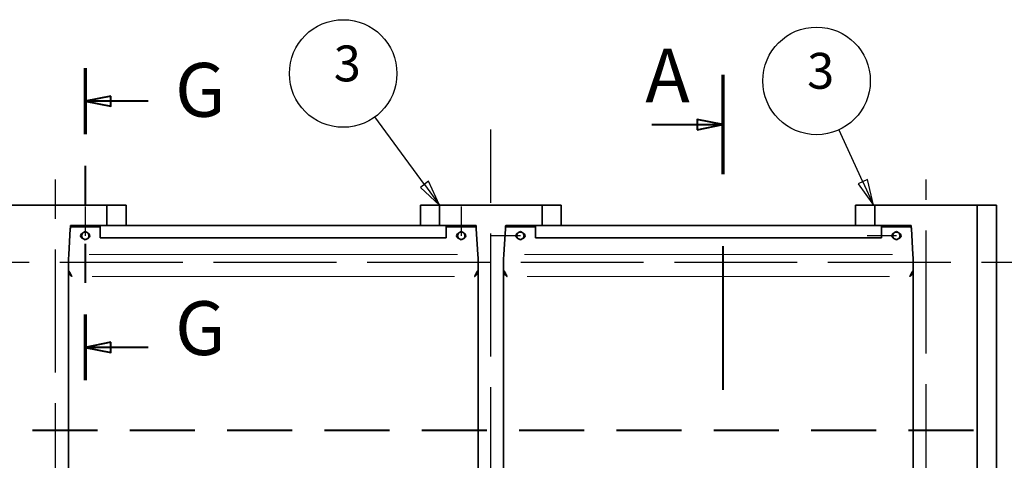
# Model space of a CAD drawing. Extents: x 17 to 2897, y -431 to 2063.
# Drawn here: x 573 to 1535, y 1633 to 2063 of the extents above; entities that cross this region are included whole.
import ezdxf

# ---------------------------------------------------------------- set-up
doc = ezdxf.new("R2010")
doc.units = 0
doc.header["$LTSCALE"] = 10
doc.linetypes.add('ACAD_ISO02W100', pattern=[15, 12, -3])
for name, color, linetype, lineweight in [('Видимые тонкие (ISO)', 7, 'Continuous', 20), ('Видимый контур (ISO)', 7, 'Continuous', 35), ('Линия  разреза (ISO)', 7, 'ACAD_ISO02W100', 40), ('Маркер центра (ISO)', 7, 'Continuous', 25), ('Обозначение (ISO)', 7, 'Continuous', 25), ('Осевая линия (ISO)', 7, 'ACAD_ISO02W100', 25)]:
    doc.layers.add(name, color=color, linetype=linetype, lineweight=lineweight)
doc.styles.add('Текстовый стиль11', font='TAHOMA.TTF')
doc.styles.add('Текстовый стиль7', font='TAHOMA.TTF')

# ---------------------------------------------------------------- blocks, each defined once
blk = doc.blocks.new('Номера позиций23')
at = {"layer": 'Обозначение (ISO)'}
for p, q in [((96.859, 190.259), (92.013, 196.859)), ((97.262, 190.554), (96.456, 189.963)), ((98.338, 188.243), (97.262, 190.554)), ((96.456, 189.963), (98.338, 188.243)), ((96.859, 190.259), (98.338, 188.243))]:
    blk.add_line(p, q, dxfattribs=at)
at = {"layer": 'Обозначение (ISO)', "flags": 128}
blk.add_lwpolyline([(96.456, 189.963), (98.338, 188.243), (97.262, 190.554), (96.456, 189.963)], dxfattribs=at)
at = {"layer": 'Обозначение (ISO)'}
blk.add_circle((88.917, 201.075), 5.25, dxfattribs=at)
blk.add_solid([(96.456, 189.963), (98.338, 188.243), (97.262, 190.554), (96.456, 189.963)], dxfattribs=at)
at = {"layer": 'Обозначение (ISO)', "insert": (87.994, 199.215), "char_height": 3.5, "attachment_point": 7, "style": 'Текстовый стиль7'}
blk.add_mtext('3', dxfattribs=at)
blk = doc.blocks.new('Номера позиций24')
at = {"layer": 'Обозначение (ISO)'}
for p, q in [((139.674, 190.515), (137.333, 195.604)), ((140.128, 190.724), (139.219, 190.306)), ((139.674, 190.515), (140.718, 188.243)), ((140.718, 188.243), (140.128, 190.724)), ((139.219, 190.306), (140.718, 188.243))]:
    blk.add_line(p, q, dxfattribs=at)
at = {"layer": 'Обозначение (ISO)', "flags": 128}
blk.add_lwpolyline([(139.219, 190.306), (140.718, 188.243), (140.128, 190.724), (139.219, 190.306)], dxfattribs=at)
at = {"layer": 'Обозначение (ISO)'}
blk.add_circle((135.147, 200.356), 5.25, dxfattribs=at)
blk.add_solid([(139.219, 190.306), (140.718, 188.243), (140.128, 190.724), (139.219, 190.306)], dxfattribs=at)
at = {"layer": 'Обозначение (ISO)', "insert": (134.225, 198.495), "char_height": 3.5, "attachment_point": 7, "style": 'Текстовый стиль7'}
blk.add_mtext('3', dxfattribs=at)

msp = doc.modelspace()

# ---------------------------------------------------------------- linework, layer by layer
at = {"layer": 'Видимые тонкие (ISO)'}
for p, q in [((1000.672, 1834.203), (641.145, 1834.203)), ((1425.672, 1834.203), (1066.145, 1834.203)), ((997.867, 1812.66), (643.897, 1812.66)), ((1422.867, 1812.66), (1068.897, 1812.66))]:
    msp.add_line(p, q, dxfattribs=at)
at = {"layer": 'Видимый контур (ISO)'}
for p, q in [((560.782, 1882.434), (655.982, 1882.434)), ((658.382, 1882.434), (655.982, 1882.434)), ((658.382, 1882.434), (659.582, 1882.434)), ((658.382, 1862.434), (658.382, 1882.434)), ((659.582, 1882.434), (677.182, 1882.434)), ((677.182, 1882.434), (677.182, 1862.434)), ((964.582, 1862.434), (964.582, 1882.434)), ((964.582, 1882.434), (982.182, 1882.434)), ((983.382, 1882.434), (982.182, 1882.434)), ((983.382, 1882.434), (985.782, 1882.434)), ((983.382, 1882.434), (983.382, 1862.434)), ((985.782, 1882.434), (1080.982, 1882.434)), ((1083.382, 1882.434), (1080.982, 1882.434)), ((1083.382, 1882.434), (1084.582, 1882.434)), ((1083.382, 1862.434), (1083.382, 1882.434)), ((1084.582, 1882.434), (1102.182, 1882.434)), ((1102.182, 1882.434), (1102.182, 1862.434)), ((1389.582, 1862.434), (1389.582, 1882.434)), ((1389.582, 1882.434), (1407.182, 1882.434)), ((1408.382, 1882.434), (1407.182, 1882.434)), ((1408.382, 1882.434), (1410.782, 1882.434)), ((1408.382, 1882.434), (1408.382, 1862.434)), ((1410.782, 1882.434), (1505.982, 1882.434)), ((1508.382, 1882.434), (1505.982, 1882.434)), ((1508.382, 1882.434), (1509.582, 1882.434)), ((1508.382, 782.434), (1508.382, 1882.434)), ((1509.582, 1882.434), (1527.182, 1882.434)), ((1527.182, 1882.434), (1527.182, 782.434)), ((622.679, 1859.084), (621.171, 1834.203)), ((622.882, 1862.434), (651.872, 1862.434)), ((622.882, 1862.434), (622.882, 1861.234)), ((622.882, 1861.234), (651.872, 1861.234)), ((635.53, 1855.465), (637.28, 1856.475)), ((637.28, 1856.475), (639.03, 1855.465)), ((651.872, 1861.234), (651.872, 1862.434)), ((651.872, 1862.434), (651.882, 1862.434)), ((651.882, 1861.234), (651.872, 1861.234)), ((651.882, 1862.434), (989.882, 1862.434)), ((651.882, 1859.084), (651.882, 1862.434)), ((651.882, 1850.434), (651.882, 1859.084)), ((989.882, 1859.084), (989.882, 1862.434)), ((989.882, 1862.434), (989.892, 1862.434)), ((989.892, 1861.234), (989.882, 1861.234)), ((989.882, 1859.084), (989.882, 1850.434)), ((989.892, 1862.434), (989.892, 1861.234)), ((989.892, 1862.434), (1018.882, 1862.434)), ((989.892, 1861.234), (1018.882, 1861.234)), ((1002.732, 1855.465), (1004.482, 1856.475)), ((1004.482, 1856.475), (1006.232, 1855.465)), ((1018.882, 1862.434), (1018.882, 1861.234)), ((1020.646, 1834.203), (1019.091, 1859.084)), ((1047.679, 1859.084), (1046.171, 1834.203)), ((1047.882, 1862.434), (1076.872, 1862.434)), ((1047.882, 1862.434), (1047.882, 1861.234)), ((1047.882, 1861.234), (1076.872, 1861.234)), ((1060.532, 1855.465), (1062.282, 1856.475)), ((1062.282, 1856.475), (1064.032, 1855.465)), ((1076.872, 1861.234), (1076.872, 1862.434)), ((1076.872, 1862.434), (1076.882, 1862.434)), ((1076.882, 1861.234), (1076.872, 1861.234)), ((1076.882, 1862.434), (1414.882, 1862.434)), ((1076.882, 1859.084), (1076.882, 1862.434)), ((1076.882, 1850.434), (1076.882, 1859.084)), ((1414.882, 1859.084), (1414.882, 1862.434)), ((1414.882, 1862.434), (1414.892, 1862.434)), ((1414.892, 1861.234), (1414.882, 1861.234)), ((1414.882, 1859.084), (1414.882, 1850.434)), ((1414.892, 1862.434), (1414.892, 1861.234)), ((1414.892, 1862.434), (1443.882, 1862.434)), ((1414.892, 1861.234), (1443.882, 1861.234)), ((1427.732, 1855.465), (1429.482, 1856.475)), ((1429.482, 1856.475), (1431.232, 1855.465)), ((1443.882, 1862.434), (1443.882, 1861.234)), ((1445.646, 1834.203), (1444.091, 1859.084)), ((633.78, 1854.455), (635.53, 1855.465)), ((633.78, 1852.434), (633.78, 1854.455)), ((633.78, 1850.413), (633.78, 1852.434)), ((635.53, 1849.403), (633.78, 1850.413)), ((637.28, 1848.392), (635.53, 1849.403)), ((639.03, 1849.403), (637.28, 1848.392)), ((639.03, 1855.465), (640.78, 1854.455)), ((640.78, 1850.413), (639.03, 1849.403)), ((640.78, 1854.455), (640.78, 1852.434)), ((640.78, 1852.434), (640.78, 1850.413)), ((989.882, 1850.434), (651.882, 1850.434)), ((1000.982, 1854.455), (1002.732, 1855.465)), ((1000.982, 1852.434), (1000.982, 1854.455)), ((1000.982, 1850.413), (1000.982, 1852.434)), ((1002.732, 1849.403), (1000.982, 1850.413)), ((1004.482, 1848.392), (1002.732, 1849.403)), ((1006.232, 1849.403), (1004.482, 1848.392)), ((1006.232, 1855.465), (1007.982, 1854.455)), ((1007.982, 1850.413), (1006.232, 1849.403)), ((1007.982, 1854.455), (1007.982, 1852.434)), ((1007.982, 1852.434), (1007.982, 1850.413)), ((1058.782, 1854.455), (1060.532, 1855.465)), ((1058.782, 1852.434), (1058.782, 1854.455)), ((1058.782, 1850.413), (1058.782, 1852.434)), ((1060.532, 1849.403), (1058.782, 1850.413)), ((1062.282, 1848.392), (1060.532, 1849.403)), ((1064.032, 1849.403), (1062.282, 1848.392)), ((1064.032, 1855.465), (1065.782, 1854.455)), ((1065.782, 1850.413), (1064.032, 1849.403)), ((1065.782, 1854.455), (1065.782, 1852.434)), ((1065.782, 1852.434), (1065.782, 1850.413)), ((1414.882, 1850.434), (1076.882, 1850.434)), ((1425.982, 1854.455), (1427.732, 1855.465)), ((1425.982, 1852.434), (1425.982, 1854.455)), ((1425.982, 1850.413), (1425.982, 1852.434)), ((1427.732, 1849.403), (1425.982, 1850.413)), ((1429.482, 1848.392), (1427.732, 1849.403)), ((1431.232, 1849.403), (1429.482, 1848.392)), ((1431.232, 1855.465), (1432.982, 1854.455)), ((1432.982, 1850.413), (1431.232, 1849.403)), ((1432.982, 1854.455), (1432.982, 1852.434)), ((1432.982, 1852.434), (1432.982, 1850.413)), ((621.171, 1834.203), (620.882, 1829.434)), ((620.882, 1829.31), (620.882, 1829.434)), ((620.882, 1818.592), (620.882, 1829.31)), ((1020.882, 1830.434), (1020.646, 1834.203)), ((1020.882, 1829.31), (1020.882, 1830.434)), ((1020.882, 1829.31), (1020.882, 1818.592)), ((1046.171, 1834.203), (1045.882, 1829.434)), ((1045.882, 1829.31), (1045.882, 1829.434)), ((1045.882, 1818.592), (1045.882, 1829.31)), ((1445.882, 1830.434), (1445.646, 1834.203)), ((1445.882, 1829.31), (1445.882, 1830.434)), ((1445.882, 1829.31), (1445.882, 1818.592)), ((620.882, 1817.553), (620.882, 1818.592)), ((620.882, 1817.553), (620.882, 1816.817)), ((1020.882, 1818.592), (1020.882, 1817.553)), ((1020.882, 1817.048), (1020.882, 1817.553)), ((1045.882, 1817.553), (1045.882, 1818.592)), ((1045.882, 1817.553), (1045.882, 1816.817)), ((1445.882, 1818.592), (1445.882, 1817.553)), ((1445.882, 1817.048), (1445.882, 1817.553)), ((620.882, 1816.817), (620.882, 1620.687)), ((620.882, 1816.817), (621.587, 1816.817)), ((1020.377, 1817.048), (1020.882, 1817.048)), ((1020.882, 1318.549), (1020.882, 1817.048)), ((1045.882, 1816.817), (1045.882, 1318.549)), ((1045.882, 1816.817), (1046.587, 1816.817)), ((1445.377, 1817.048), (1445.882, 1817.048)), ((1445.882, 1318.549), (1445.882, 1817.048))]:
    msp.add_line(p, q, dxfattribs=at)
at = {"layer": 'Видимый контур (ISO)', "flags": 128}
for points in [[(622.679, 1859.084), (622.689, 1859.303), (622.7, 1859.521), (622.711, 1859.736), (622.722, 1859.95), (622.733, 1860.159), (622.743, 1860.364), (622.754, 1860.564), (622.765, 1860.757), (622.775, 1860.943), (622.785, 1861.122), (622.795, 1861.292), (622.805, 1861.452), (622.814, 1861.601), (622.823, 1861.74), (622.831, 1861.867), (622.839, 1861.982), (622.847, 1862.085), (622.853, 1862.176), (622.86, 1862.253), (622.866, 1862.317), (622.871, 1862.368), (622.875, 1862.404), (622.879, 1862.426), (622.882, 1862.434)], [(622.882, 1861.234), (622.879, 1861.229), (622.875, 1861.215), (622.871, 1861.191), (622.866, 1861.159), (622.86, 1861.118), (622.853, 1861.068), (622.847, 1861.01), (622.839, 1860.944), (622.831, 1860.87), (622.823, 1860.789), (622.814, 1860.7), (622.805, 1860.604), (622.795, 1860.501), (622.785, 1860.392), (622.775, 1860.277), (622.765, 1860.158), (622.754, 1860.034), (622.743, 1859.905), (622.733, 1859.774), (622.722, 1859.64), (622.711, 1859.503), (622.7, 1859.364), (622.689, 1859.224), (622.679, 1859.084)], [(1019.091, 1859.084), (1019.08, 1859.303), (1019.069, 1859.521), (1019.058, 1859.736), (1019.047, 1859.95), (1019.035, 1860.159), (1019.024, 1860.364), (1019.013, 1860.564), (1019.003, 1860.757), (1018.992, 1860.943), (1018.981, 1861.122), (1018.971, 1861.292), (1018.961, 1861.452), (1018.952, 1861.601), (1018.943, 1861.74), (1018.934, 1861.867), (1018.926, 1861.982), (1018.918, 1862.085), (1018.911, 1862.175), (1018.904, 1862.253), (1018.898, 1862.317), (1018.893, 1862.368), (1018.889, 1862.404), (1018.885, 1862.426), (1018.882, 1862.434)], [(1018.882, 1861.234), (1018.885, 1861.229), (1018.889, 1861.215), (1018.893, 1861.191), (1018.898, 1861.159), (1018.904, 1861.118), (1018.911, 1861.068), (1018.918, 1861.01), (1018.926, 1860.944), (1018.934, 1860.87), (1018.943, 1860.789), (1018.952, 1860.7), (1018.961, 1860.604), (1018.971, 1860.501), (1018.981, 1860.392), (1018.992, 1860.277), (1019.003, 1860.158), (1019.013, 1860.034), (1019.024, 1859.905), (1019.035, 1859.774), (1019.047, 1859.639), (1019.058, 1859.503), (1019.069, 1859.364), (1019.08, 1859.224), (1019.091, 1859.084)], [(1047.679, 1859.084), (1047.689, 1859.303), (1047.7, 1859.521), (1047.711, 1859.736), (1047.722, 1859.95), (1047.733, 1860.159), (1047.743, 1860.364), (1047.754, 1860.564), (1047.765, 1860.757), (1047.775, 1860.943), (1047.785, 1861.122), (1047.795, 1861.292), (1047.805, 1861.452), (1047.814, 1861.601), (1047.823, 1861.74), (1047.831, 1861.867), (1047.839, 1861.982), (1047.847, 1862.085), (1047.853, 1862.176), (1047.86, 1862.253), (1047.866, 1862.317), (1047.871, 1862.368), (1047.875, 1862.404), (1047.879, 1862.426), (1047.882, 1862.434)], [(1047.882, 1861.234), (1047.879, 1861.229), (1047.875, 1861.215), (1047.871, 1861.191), (1047.866, 1861.159), (1047.86, 1861.118), (1047.853, 1861.068), (1047.847, 1861.01), (1047.839, 1860.944), (1047.831, 1860.87), (1047.823, 1860.789), (1047.814, 1860.7), (1047.805, 1860.604), (1047.795, 1860.501), (1047.785, 1860.392), (1047.775, 1860.277), (1047.765, 1860.158), (1047.754, 1860.034), (1047.743, 1859.905), (1047.733, 1859.774), (1047.722, 1859.64), (1047.711, 1859.503), (1047.7, 1859.364), (1047.689, 1859.224), (1047.679, 1859.084)], [(1444.091, 1859.084), (1444.08, 1859.303), (1444.069, 1859.521), (1444.058, 1859.736), (1444.047, 1859.95), (1444.035, 1860.159), (1444.024, 1860.364), (1444.013, 1860.564), (1444.003, 1860.757), (1443.992, 1860.943), (1443.981, 1861.122), (1443.971, 1861.292), (1443.961, 1861.452), (1443.952, 1861.601), (1443.943, 1861.74), (1443.934, 1861.867), (1443.926, 1861.982), (1443.918, 1862.085), (1443.911, 1862.175), (1443.904, 1862.253), (1443.898, 1862.317), (1443.893, 1862.368), (1443.889, 1862.404), (1443.885, 1862.426), (1443.882, 1862.434)], [(1443.882, 1861.234), (1443.885, 1861.229), (1443.889, 1861.215), (1443.893, 1861.191), (1443.898, 1861.159), (1443.904, 1861.118), (1443.911, 1861.068), (1443.918, 1861.01), (1443.926, 1860.944), (1443.934, 1860.87), (1443.943, 1860.789), (1443.952, 1860.7), (1443.961, 1860.604), (1443.971, 1860.501), (1443.981, 1860.392), (1443.992, 1860.277), (1444.003, 1860.158), (1444.013, 1860.034), (1444.024, 1859.905), (1444.035, 1859.774), (1444.047, 1859.639), (1444.058, 1859.503), (1444.069, 1859.364), (1444.08, 1859.224), (1444.091, 1859.084)], [(620.882, 1818.592), (621.021, 1818.437), (621.161, 1818.271), (621.3, 1818.094), (621.44, 1817.907), (621.58, 1817.71), (621.719, 1817.503), (621.859, 1817.287), (621.998, 1817.063), (622.138, 1816.83), (622.278, 1816.589), (622.417, 1816.341), (622.557, 1816.085), (622.696, 1815.823), (622.836, 1815.555), (622.975, 1815.281), (623.115, 1815.003), (623.255, 1814.72), (623.394, 1814.433), (623.534, 1814.142), (623.673, 1813.849), (623.813, 1813.554), (623.953, 1813.257), (624.092, 1812.959), (624.232, 1812.66)], [(624.232, 1812.66), (624.092, 1812.907), (623.953, 1813.153), (623.813, 1813.398), (623.673, 1813.641), (623.534, 1813.883), (623.394, 1814.122), (623.255, 1814.359), (623.115, 1814.592), (622.975, 1814.822), (622.836, 1815.048), (622.696, 1815.269), (622.557, 1815.485), (622.417, 1815.696), (622.278, 1815.901), (622.138, 1816.099), (621.998, 1816.291), (621.859, 1816.477), (621.719, 1816.655), (621.58, 1816.825), (621.44, 1816.988), (621.3, 1817.142), (621.161, 1817.288), (621.021, 1817.425), (620.882, 1817.553)], [(1017.532, 1812.66), (1017.671, 1812.959), (1017.811, 1813.257), (1017.95, 1813.554), (1018.09, 1813.849), (1018.23, 1814.142), (1018.369, 1814.433), (1018.509, 1814.72), (1018.648, 1815.003), (1018.788, 1815.281), (1018.928, 1815.555), (1019.067, 1815.823), (1019.207, 1816.085), (1019.346, 1816.341), (1019.486, 1816.589), (1019.625, 1816.83), (1019.765, 1817.063), (1019.905, 1817.287), (1020.044, 1817.503), (1020.184, 1817.71), (1020.323, 1817.907), (1020.463, 1818.094), (1020.603, 1818.271), (1020.742, 1818.437), (1020.882, 1818.592)], [(1020.882, 1817.553), (1020.742, 1817.425), (1020.603, 1817.288), (1020.463, 1817.142), (1020.323, 1816.988), (1020.184, 1816.825), (1020.044, 1816.655), (1019.905, 1816.477), (1019.765, 1816.291), (1019.625, 1816.099), (1019.486, 1815.901), (1019.346, 1815.696), (1019.207, 1815.485), (1019.067, 1815.269), (1018.928, 1815.048), (1018.788, 1814.822), (1018.648, 1814.592), (1018.509, 1814.359), (1018.369, 1814.122), (1018.23, 1813.883), (1018.09, 1813.641), (1017.95, 1813.398), (1017.811, 1813.153), (1017.671, 1812.907), (1017.532, 1812.66)], [(1045.882, 1818.592), (1046.021, 1818.437), (1046.161, 1818.271), (1046.3, 1818.094), (1046.44, 1817.907), (1046.58, 1817.71), (1046.719, 1817.503), (1046.859, 1817.287), (1046.998, 1817.063), (1047.138, 1816.83), (1047.278, 1816.589), (1047.417, 1816.341), (1047.557, 1816.085), (1047.696, 1815.823), (1047.836, 1815.555), (1047.975, 1815.281), (1048.115, 1815.003), (1048.255, 1814.72), (1048.394, 1814.433), (1048.534, 1814.142), (1048.673, 1813.849), (1048.813, 1813.554), (1048.953, 1813.257), (1049.092, 1812.959), (1049.232, 1812.66)], [(1049.232, 1812.66), (1049.092, 1812.907), (1048.953, 1813.153), (1048.813, 1813.398), (1048.673, 1813.641), (1048.534, 1813.883), (1048.394, 1814.122), (1048.255, 1814.359), (1048.115, 1814.592), (1047.975, 1814.822), (1047.836, 1815.048), (1047.696, 1815.269), (1047.557, 1815.485), (1047.417, 1815.696), (1047.278, 1815.901), (1047.138, 1816.099), (1046.998, 1816.291), (1046.859, 1816.477), (1046.719, 1816.655), (1046.58, 1816.825), (1046.44, 1816.988), (1046.3, 1817.142), (1046.161, 1817.288), (1046.021, 1817.425), (1045.882, 1817.553)], [(1442.532, 1812.66), (1442.671, 1812.959), (1442.811, 1813.257), (1442.95, 1813.554), (1443.09, 1813.849), (1443.23, 1814.142), (1443.369, 1814.433), (1443.509, 1814.72), (1443.648, 1815.003), (1443.788, 1815.281), (1443.928, 1815.555), (1444.067, 1815.823), (1444.207, 1816.085), (1444.346, 1816.341), (1444.486, 1816.589), (1444.625, 1816.83), (1444.765, 1817.063), (1444.905, 1817.287), (1445.044, 1817.503), (1445.184, 1817.71), (1445.323, 1817.907), (1445.463, 1818.094), (1445.603, 1818.271), (1445.742, 1818.437), (1445.882, 1818.592)], [(1445.882, 1817.553), (1445.742, 1817.425), (1445.603, 1817.288), (1445.463, 1817.142), (1445.323, 1816.988), (1445.184, 1816.825), (1445.044, 1816.655), (1444.905, 1816.477), (1444.765, 1816.291), (1444.625, 1816.099), (1444.486, 1815.901), (1444.346, 1815.696), (1444.207, 1815.485), (1444.067, 1815.269), (1443.928, 1815.048), (1443.788, 1814.822), (1443.648, 1814.592), (1443.509, 1814.359), (1443.369, 1814.122), (1443.23, 1813.883), (1443.09, 1813.641), (1442.95, 1813.398), (1442.811, 1813.153), (1442.671, 1812.907), (1442.532, 1812.66)], [(624.232, 1812.66), (624.013, 1812.833), (623.795, 1813.007), (623.579, 1813.18), (623.366, 1813.353), (623.156, 1813.526), (622.951, 1813.699), (622.751, 1813.873), (622.558, 1814.046), (622.371, 1814.219), (622.193, 1814.392), (622.023, 1814.565), (621.863, 1814.739), (621.713, 1814.912), (621.575, 1815.085), (621.448, 1815.258), (621.333, 1815.431), (621.23, 1815.605), (621.14, 1815.778), (621.062, 1815.951), (620.998, 1816.124), (620.948, 1816.297), (620.911, 1816.471), (620.889, 1816.644), (620.882, 1816.817)], [(622.172, 1816.054), (622.208, 1815.913), (622.249, 1815.771), (622.296, 1815.63), (622.349, 1815.488), (622.406, 1815.347), (622.469, 1815.205), (622.537, 1815.064), (622.61, 1814.923), (622.687, 1814.781), (622.769, 1814.64), (622.856, 1814.498), (622.946, 1814.357), (623.04, 1814.216), (623.137, 1814.074), (623.238, 1813.933), (623.341, 1813.791), (623.447, 1813.65), (623.555, 1813.509), (623.665, 1813.367), (623.776, 1813.226), (623.889, 1813.084), (624.003, 1812.943), (624.117, 1812.802), (624.232, 1812.66)], [(1020.882, 1817.048), (1020.874, 1816.865), (1020.852, 1816.682), (1020.816, 1816.5), (1020.765, 1816.317), (1020.701, 1816.134), (1020.624, 1815.951), (1020.533, 1815.768), (1020.431, 1815.585), (1020.315, 1815.403), (1020.189, 1815.22), (1020.05, 1815.037), (1019.901, 1814.854), (1019.74, 1814.671), (1019.571, 1814.488), (1019.392, 1814.306), (1019.206, 1814.123), (1019.012, 1813.94), (1018.812, 1813.757), (1018.607, 1813.574), (1018.398, 1813.391), (1018.185, 1813.209), (1017.969, 1813.026), (1017.751, 1812.843), (1017.532, 1812.66)], [(1017.532, 1812.66), (1017.637, 1812.797), (1017.742, 1812.934), (1017.846, 1813.071), (1017.95, 1813.208), (1018.053, 1813.344), (1018.154, 1813.481), (1018.254, 1813.618), (1018.352, 1813.755), (1018.448, 1813.892), (1018.543, 1814.029), (1018.634, 1814.165), (1018.724, 1814.302), (1018.81, 1814.439), (1018.893, 1814.576), (1018.973, 1814.713), (1019.05, 1814.85), (1019.122, 1814.987), (1019.191, 1815.123), (1019.256, 1815.26), (1019.316, 1815.397), (1019.372, 1815.534), (1019.424, 1815.671), (1019.471, 1815.808), (1019.514, 1815.944)], [(1049.232, 1812.66), (1049.013, 1812.833), (1048.795, 1813.007), (1048.579, 1813.18), (1048.366, 1813.353), (1048.156, 1813.526), (1047.951, 1813.699), (1047.751, 1813.873), (1047.558, 1814.046), (1047.371, 1814.219), (1047.193, 1814.392), (1047.023, 1814.565), (1046.863, 1814.739), (1046.713, 1814.912), (1046.575, 1815.085), (1046.448, 1815.258), (1046.333, 1815.431), (1046.23, 1815.605), (1046.14, 1815.778), (1046.062, 1815.951), (1045.998, 1816.124), (1045.948, 1816.297), (1045.911, 1816.471), (1045.889, 1816.644), (1045.882, 1816.817)], [(1047.172, 1816.054), (1047.208, 1815.913), (1047.249, 1815.771), (1047.296, 1815.63), (1047.349, 1815.488), (1047.406, 1815.347), (1047.469, 1815.205), (1047.537, 1815.064), (1047.61, 1814.923), (1047.687, 1814.781), (1047.769, 1814.64), (1047.856, 1814.498), (1047.946, 1814.357), (1048.04, 1814.216), (1048.137, 1814.074), (1048.238, 1813.933), (1048.341, 1813.791), (1048.447, 1813.65), (1048.555, 1813.509), (1048.665, 1813.367), (1048.776, 1813.226), (1048.889, 1813.084), (1049.003, 1812.943), (1049.117, 1812.802), (1049.232, 1812.66)], [(1445.882, 1817.048), (1445.874, 1816.865), (1445.852, 1816.682), (1445.816, 1816.5), (1445.765, 1816.317), (1445.701, 1816.134), (1445.624, 1815.951), (1445.533, 1815.768), (1445.431, 1815.585), (1445.315, 1815.403), (1445.189, 1815.22), (1445.05, 1815.037), (1444.901, 1814.854), (1444.74, 1814.671), (1444.571, 1814.488), (1444.392, 1814.306), (1444.206, 1814.123), (1444.012, 1813.94), (1443.812, 1813.757), (1443.607, 1813.574), (1443.398, 1813.391), (1443.185, 1813.209), (1442.969, 1813.026), (1442.751, 1812.843), (1442.532, 1812.66)], [(1442.532, 1812.66), (1442.637, 1812.797), (1442.742, 1812.934), (1442.846, 1813.071), (1442.95, 1813.208), (1443.053, 1813.344), (1443.154, 1813.481), (1443.254, 1813.618), (1443.352, 1813.755), (1443.448, 1813.892), (1443.543, 1814.029), (1443.634, 1814.165), (1443.724, 1814.302), (1443.81, 1814.439), (1443.893, 1814.576), (1443.973, 1814.713), (1444.05, 1814.85), (1444.122, 1814.987), (1444.191, 1815.123), (1444.256, 1815.26), (1444.316, 1815.397), (1444.372, 1815.534), (1444.424, 1815.671), (1444.471, 1815.808), (1444.514, 1815.944)]]:
    msp.add_lwpolyline(points, dxfattribs=at)
at = {"layer": 'Видимый контур (ISO)'}
for centre, radius, start, end in [((637.28, 1852.434), 3.5, 60, 120), ((1004.482, 1852.434), 3.5, 60, 120), ((1062.282, 1852.434), 3.5, 60, 120), ((1429.482, 1852.434), 3.5, 60, 120), ((634.78, 1852.434), 2, 120, 240), ((637.28, 1852.434), 3.5, 120, 180), ((637.28, 1852.434), 3.5, 180, 240), ((637.28, 1852.434), 3.5, 240, 300), ((637.28, 1852.434), 3.5, 0, 60), ((637.28, 1852.434), 3.5, 300, 0), ((639.78, 1852.434), 2, 300, 60), ((1001.986, 1852.434), 2, 120.155183, 239.844817), ((1004.482, 1852.434), 3.5, 120, 180), ((1004.482, 1852.434), 3.5, 180, 240), ((1004.482, 1852.434), 3.5, 240, 300), ((1004.482, 1852.434), 3.5, 0, 60), ((1004.482, 1852.434), 3.5, 300, 0), ((1006.986, 1852.434), 2, 299.84506, 60.15494), ((1059.78, 1852.434), 2, 119.949892, 240.050108), ((1062.282, 1852.434), 3.5, 120, 180), ((1062.282, 1852.434), 3.5, 180, 240), ((1062.282, 1852.434), 3.5, 240, 300), ((1062.282, 1852.434), 3.5, 0, 60), ((1062.282, 1852.434), 3.5, 300, 0), ((1064.78, 1852.434), 2, 300.050133, 59.949867), ((1426.986, 1852.434), 2, 120.155183, 239.844817), ((1429.482, 1852.434), 3.5, 120, 180), ((1429.482, 1852.434), 3.5, 180, 240), ((1429.482, 1852.434), 3.5, 240, 300), ((1429.482, 1852.434), 3.5, 0, 60), ((1429.482, 1852.434), 3.5, 300, 0), ((1431.986, 1852.434), 2, 299.84506, 60.15494)]:
    msp.add_arc(centre, radius, start, end, dxfattribs=at)
at = {"layer": 'Линия  разреза (ISO)', "lineweight": 70}
for p, q in [((637.28, 2015.859), (637.28, 1951.702)), ((1260.005, 2009.354), (1260.005, 1912.425)), ((637.28, 1775.545), (637.28, 1711.388))]:
    msp.add_line(p, q, dxfattribs=at)
at = {"layer": 'Линия  разреза (ISO)', "linetype": 'Continuous'}
for p, q in [((662.28, 1988.781), (637.28, 1983.781)), ((662.28, 1983.781), (637.28, 1983.781)), ((637.28, 1983.781), (662.28, 1978.781)), ((662.28, 1978.781), (662.28, 1988.781)), ((698.873, 1983.781), (662.28, 1983.781)), ((1260.005, 1960.89), (1235.005, 1965.89)), ((1235.005, 1965.89), (1235.005, 1955.89)), ((1190.709, 1960.89), (1235.005, 1960.89)), ((1234.852, 1960.89), (1235.005, 1960.89)), ((1235.005, 1960.89), (1260.005, 1960.89)), ((1235.005, 1955.89), (1260.005, 1960.89)), ((637.28, 1920.712), (637.28, 1882.653)), ((637.28, 1844.594), (637.28, 1806.535)), ((1260.005, 1842.288), (1260.005, 1702.015)), ((662.28, 1748.466), (637.28, 1743.466)), ((662.28, 1743.466), (637.28, 1743.466)), ((637.28, 1743.466), (662.28, 1738.466)), ((662.28, 1738.466), (662.28, 1748.466)), ((698.873, 1743.466), (662.28, 1743.466)), ((585.745, 1662.777), (649.114, 1662.777)), ((680.799, 1662.777), (744.168, 1662.777)), ((775.853, 1662.777), (839.222, 1662.777)), ((870.907, 1662.777), (934.276, 1662.777)), ((965.961, 1662.777), (1029.33, 1662.777)), ((1061.014, 1662.777), (1124.384, 1662.777)), ((1156.068, 1662.777), (1219.438, 1662.777)), ((1251.122, 1662.777), (1314.492, 1662.777)), ((1346.176, 1662.777), (1409.546, 1662.777)), ((1441.23, 1662.777), (1504.6, 1662.777))]:
    msp.add_line(p, q, dxfattribs=at)
at = {"layer": 'Линия  разреза (ISO)', "linetype": 'Continuous', "flags": 128}
for points in [[(662.28, 1988.781), (637.28, 1983.781), (662.28, 1978.781), (662.28, 1988.781)], [(1235.005, 1955.89), (1260.005, 1960.89), (1235.005, 1965.89), (1235.005, 1955.89)], [(662.28, 1748.466), (637.28, 1743.466), (662.28, 1738.466), (662.28, 1748.466)]]:
    msp.add_lwpolyline(points, dxfattribs=at)
at = {"layer": 'Линия  разреза (ISO)'}
for points in [[(662.28, 1988.781), (637.28, 1983.781), (662.28, 1978.781), (662.28, 1988.781)], [(1235.005, 1955.89), (1260.005, 1960.89), (1235.005, 1965.89), (1235.005, 1955.89)], [(662.28, 1748.466), (637.28, 1743.466), (662.28, 1738.466), (662.28, 1748.466)]]:
    msp.add_solid(points, dxfattribs=at)
at = {"layer": 'Маркер центра (ISO)', "linetype": 'Continuous'}
for p, q in [((637.28, 1880.934), (637.28, 1852.434)), ((1004.482, 1880.934), (1004.482, 1852.434)), ((1062.282, 1852.434), (1033.782, 1852.434)), ((1429.482, 1852.434), (1400.982, 1852.434))]:
    msp.add_line(p, q, dxfattribs=at)
at = {"layer": 'Осевая линия (ISO)', "color": 5}
for p, q in [((1033.382, 84.687), (1033.382, 1956.064)), ((608.382, 68.923), (608.382, 1907.434)), ((1458.382, 87.456), (1458.382, 1907.434)), ((1782.588, 1826.398), (56.269, 1826.398))]:
    msp.add_line(p, q, dxfattribs=at)

# ---------------------------------------------------------------- block references
at = {"layer": 'Обозначение (ISO)', "xscale": 10, "yscale": 10, "zscale": 10}
for name in ['Номера позиций23', 'Номера позиций24']:
    msp.add_blockref(name, (0, 0), dxfattribs=at)

# ---------------------------------------------------------------- texts
at = {"layer": 'Линия  разреза (ISO)', "char_height": 52.5, "attachment_point": 7, "style": 'Текстовый стиль11'}
for s, insert in [('A', (1184.142, 1966.082)), ('G', (724.966, 1952.152)), ('G', (724.966, 1719.617))]:
    msp.add_mtext(s, dxfattribs=dict(at, insert=insert))

doc.saveas('drawing.dxf')
